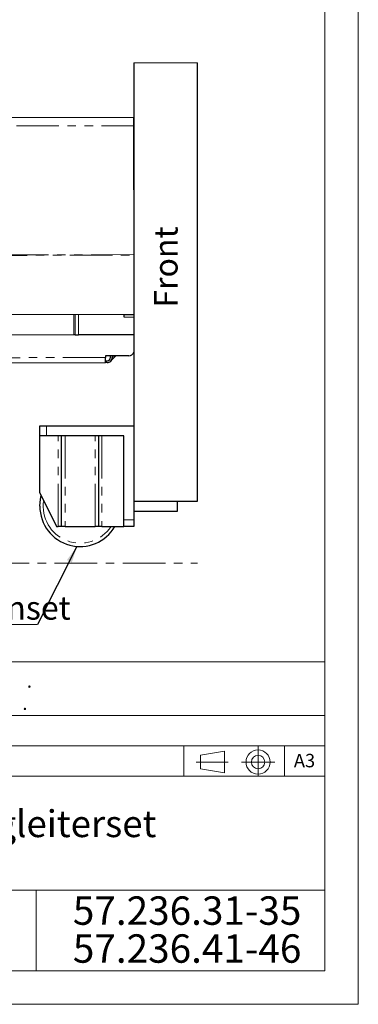
# Model space of a CAD drawing. Units: millimetres. Extents: x 0 to 420, y 0 to 297.
# Drawn here: x 370 to 420, y 0 to 147 of the extents above; entities that cross this region are included whole.
import ezdxf

# ---------------------------------------------------------------- set-up
doc = ezdxf.new("R2010")
doc.units = ezdxf.units.MM
for name, pattern in [('CENTER', [10.16, 6.35, -1.27, 1.27, -1.27]), ('CENTERX2', [20.32, 12.7, -2.54, 2.54, -2.54]), ('PHANTOM', [12.7, 6.35, -1.27, 1.27, -1.27, 1.27, -1.27])]:
    doc.linetypes.add(name, pattern=pattern)
doc.styles.add('SLDTEXTSTYLE0', font='TXT', dxfattribs={"width": 0.605})
doc.dimstyles.new('SLDDIMSTYLE2', dxfattribs={"dimtxt": 0, "dimasz": 2.5, "dimexe": 0, "dimexo": 0.0625, "dimgap": 0, "dimtad": 0, "dimtih": 1, "dimtoh": 1, "dimdec": 0, "dimrnd": 1e-09, "dimzin": 0, "dimdsep": 46, "dimtxsty": 'Standard', "dimsah": 1, "dimcen": 0.09, "dimadec": 0, "dimazin": 0, "dimtfac": 2.5, "dimtdec": 0, "dimtofl": 0, "dimtmove": 0, "dimatfit": 3, "dimfxl": 1, "dimfrac": 2, "dimtolj": 1, "dimtzin": 0, "dimarcsym": 0})

# ---------------------------------------------------------------- blocks, each defined once
blk = doc.blocks.new('Symbol Zng')
at = {"color": 7, "linetype": 'CENTERX2', "lineweight": 0}
for p, q in [((27.31, 11.26), (27.31, 0)), ((4.27, 5.37), (16.2, 5.37)), ((21.1, 5.37), (33.57, 5.37))]:
    blk.add_line(p, q, dxfattribs=at)
at = {"color": 7, "linetype": 'Continuous', "lineweight": 0}
for p, q in [((5.81, 7.9), (14.81, 9.49)), ((5.81, 7.9), (5.81, 2.9)), ((14.81, 9.49), (14.81, 1.31))]:
    blk.add_line(p, q, dxfattribs=at)
at = {"color": 5, "linetype": 'Continuous', "lineweight": 0}
blk.add_line((5.81, 2.9), (14.81, 1.31), dxfattribs=at)
at = {"color": 7, "linetype": 'Continuous', "lineweight": 0}
for radius in [4.5, 2.5]:
    blk.add_circle((27.31, 5.37), radius, dxfattribs=at)
blk = doc.blocks.new('SW_NOTE_2')
at = {"color": 0, "linetype": 'Continuous', "lineweight": 0, "char_height": 4.2333, "attachment_point": 1, "style": 'SLDTEXTSTYLE0'}
for s, insert in [('57.236.31-35', (0, 5.46)), ('57.236.41-46', (0, -0.19))]:
    blk.add_mtext(s, dxfattribs=dict(at, insert=insert))
blk = doc.blocks.new('SW_NOTE_3')
at = {"color": 0, "linetype": 'Continuous', "lineweight": 0}
for p, q in [((-111.84, 0), (0, 0)), ((0, 0), (-111.84, 0)), ((-111.84, 0), (0, 0)), ((0, 0), (-111.84, 0)), ((-111.84, 0), (0, 0)), ((0, 0), (-111.84, 0))]:
    blk.add_line(p, q, dxfattribs=at)
at = {"color": 0, "linetype": 'Continuous', "lineweight": 0, "insert": (-111.84, 4.2), "char_height": 3.5, "attachment_point": 1, "style": 'SLDTEXTSTYLE0'}
blk.add_mtext('Stützrolle + 2 Unterlagen (5,5mm) für Möbelrollenset', dxfattribs=at)

msp = doc.modelspace()

# ---------------------------------------------------------------- linework, layer by layer
at = {"color": 7, "linetype": 'Continuous', "lineweight": 0}
for p, q in [((420, 0), (420, 297)), ((396.0284, 140.2645), (386.5284, 140.2645)), ((310.5, 43), (415, 43)), ((310.5, 38.5002), (415, 38.5252)), ((394, 38.5), (394, 34)), ((409, 38.5237), (409, 33.9779)), ((310.5, 33.9998), (415, 33.9765)), ((310.5, 17), (415, 17)), ((372, 17), (372, 5)), ((0, 0), (420, 0))]:
    msp.add_line(p, q, dxfattribs=at)
at = {"color": 7, "linetype": 'Continuous', "lineweight": 15}
for p, q in [((415, 5), (415, 292)), ((229, 51), (415, 51)), ((5, 5), (415, 5))]:
    msp.add_line(p, q, dxfattribs=at)
at = {"color": 7, "linetype": 'Continuous', "lineweight": 30}
for p, q in [((386.5284, 140.2645), (386.5284, 74.9464)), ((396.0284, 74.9464), (396.0284, 140.2645)), ((386.488, 132.1107), (292.8253, 131.9252)), ((386.4904, 130.8876), (386.5284, 111.7469)), ((386.5284, 102.7358), (338.9034, 102.6414)), ((385.0962, 102.7329), (385.0963, 102.7081)), ((377.604, 99.7181), (364.5092, 99.6921)), ((386.5284, 99.7358), (378.3022, 99.7195)), ((358.8561, 95.5559), (382.3104, 95.6024)), ((385.8084, 96.6093), (382.3084, 96.6024)), ((382.3084, 96.6024), (382.3089, 96.3524)), ((382.3099, 95.8524), (382.5599, 95.8529)), ((382.5604, 95.6029), (382.3104, 95.6024)), ((383.0589, 96.3539), (383.0584, 96.6039)), ((383.3084, 96.6044), (383.3089, 96.3544)), ((383.6749, 96.4106), (383.869, 96.6055)), ((372.5284, 84.6964), (372.5284, 86.1964)), ((372.5284, 86.1964), (373.5284, 86.1964)), ((373.5284, 86.1964), (386.5284, 86.1964)), ((373.5284, 84.6964), (372.5284, 84.6964)), ((372.5284, 76.1964), (372.5284, 84.6964)), ((385.0284, 84.6964), (373.5284, 84.6964)), ((375.7784, 71.1964), (375.7784, 84.6964)), ((381.2784, 84.6964), (381.2784, 71.1964)), ((385.0284, 72.1964), (385.0284, 84.6964)), ((372.5284, 76.1964), (375.0284, 71.1964)), ((386.5284, 74.9464), (396.0284, 74.9464)), ((386.5284, 74.9464), (386.5284, 72.1964)), ((393.0284, 73.4464), (393.0284, 74.9464)), ((386.5284, 73.4464), (393.0284, 73.4464)), ((385.0284, 71.1964), (385.0284, 72.1964)), ((386.5284, 72.1964), (386.5284, 71.1964)), ((375.0284, 71.1964), (375.2784, 71.1964)), ((375.7784, 71.1964), (375.2784, 71.1964)), ((376.2784, 71.1964), (375.7784, 71.1964)), ((376.2784, 71.1964), (380.7784, 71.1964)), ((381.2784, 71.1964), (380.7784, 71.1964)), ((381.7784, 71.1964), (381.2784, 71.1964)), ((381.7784, 71.1964), (385.0284, 71.1964)), ((386.5284, 71.1964), (385.0284, 71.1964))]:
    msp.add_line(p, q, dxfattribs=at)
at = {"color": 8, "linetype": 'PHANTOM', "lineweight": 0}
for p, q in [((292.8253, 130.702), (386.4904, 130.8876)), ((386.5284, 111.6813), (338.9034, 111.5869)), ((338.9034, 111.5087), (386.5284, 111.6031)), ((377.604, 99.7181), (377.598, 102.7181)), ((377.7975, 102.7185), (377.8035, 99.7185)), ((378.2962, 102.7195), (378.3022, 99.7195)), ((385.0963, 102.7081), (386.5284, 102.7109)), ((386.5284, 102.3573), (385.097, 102.3545)), ((382.3089, 96.3524), (361.1558, 96.3105)), ((373.5284, 86.1964), (373.5284, 84.6964)), ((375.2784, 71.1964), (375.2784, 84.6964)), ((376.2784, 84.6964), (376.2784, 71.1964)), ((380.7784, 71.1964), (380.7784, 84.6964)), ((381.7784, 84.6964), (381.7784, 71.1964)), ((385.0284, 72.1964), (386.5284, 72.1964))]:
    msp.add_line(p, q, dxfattribs=at)
at = {"color": 7, "linetype": 'CENTER', "lineweight": 15}
msp.add_line((293.4451, 65.6964), (396.0406, 65.6964), dxfattribs=at)
at = {"color": 7, "linetype": 'Continuous', "lineweight": 30, "flags": 128}
for points in [[(386.488, 132.1107), (386.4881, 132.0882), (386.4882, 132.0211), (386.4884, 131.9117), (386.4887, 131.7633), (386.4891, 131.5806), (386.4895, 131.3692), (386.49, 131.1358), (386.4904, 130.8876)], [(385.097, 102.3545), (385.0969, 102.4035), (385.0968, 102.452), (385.0967, 102.4996), (385.0966, 102.5458), (385.0965, 102.5902), (385.0964, 102.6323), (385.0964, 102.6717), (385.0963, 102.7081)], [(377.8035, 99.7185), (377.7973, 99.7185), (377.7844, 99.7184), (377.7651, 99.7184), (377.7403, 99.7183), (377.7106, 99.7183), (377.6772, 99.7182), (377.6412, 99.7182), (377.604, 99.7181)], [(377.8035, 99.7185), (377.8189, 99.7185), (377.8512, 99.7186), (377.8993, 99.7187), (377.9615, 99.7188), (378.0357, 99.7189), (378.1191, 99.7191), (378.209, 99.7193), (378.3022, 99.7195)], [(382.3104, 95.6024), (382.3103, 95.6168), (382.3102, 95.6595), (382.3101, 95.7288), (382.3099, 95.8221), (382.3097, 95.9357), (382.3094, 96.0654), (382.3092, 96.2061), (382.3089, 96.3524)], [(372.5284, 74.1964), (372.6195, 75.2383), (372.7395, 75.7741)]]:
    msp.add_lwpolyline(points, dxfattribs=at)
at = {"color": 7, "linetype": 'Continuous', "lineweight": 30}
for centre, radius, start, end in [((385.8069, 97.3593), 0.75, 270.112734, 344.152773), ((382.5589, 96.3529), 0.5, 270.113673, 0.11311), ((382.5589, 96.3529), 0.75, 270.11276, 0.114059), ((378.5284, 74.1964), 6, 179.999991, 329.999984)]:
    msp.add_arc(centre, radius, start, end, dxfattribs=at)
at = {"color": 8, "linetype": 'PHANTOM', "lineweight": 0}
msp.add_arc((378.5284, 74.1964), 5.5, 170.966457, 326.944295, dxfattribs=at)
at = {"color": 7, "linetype": 'Continuous', "lineweight": 30}
msp.add_open_spline([(383.0903, 95.8236), (383.1046, 95.838), (383.1617, 95.8954), (383.3566, 96.091), (383.5372, 96.2723), (383.6749, 96.4106)], degree=3, knots=[0, 0, 0, 0, 0.07336819, 0.2932493, 1, 1, 1, 1], dxfattribs=at)
at = {"color": 8, "linetype": 'PHANTOM', "lineweight": 0}
for points, knots in [([(383.6749, 96.4106), (383.5845, 96.3165), (383.4497, 96.1763), (383.3438, 96.3103), (383.3089, 96.3544)], [0, 0, 0, 0, 0.67078009, 1, 1, 1, 1]), ([(383.5438, 96.6048), (383.5449, 96.5861), (383.5482, 96.5279), (383.5466, 96.405), (383.6347, 96.4088), (383.6749, 96.4106)], [0, 0, 0, 0, 0.20510029, 0.63718466, 1, 1, 1, 1])]:
    msp.add_open_spline(points, degree=3, knots=knots, dxfattribs=at)

# ---------------------------------------------------------------- block references
at = {"color": 7, "linetype": 'Continuous', "lineweight": 0}
for name, p in [('SW_NOTE_3', (372.1594, 56.6036)), ('SW_NOTE_2', (377.4483, 10.6161))]:
    msp.add_blockref(name, p, dxfattribs=at)
at = {"color": 7, "linetype": 'Continuous', "xscale": 0.4, "yscale": 0.4, "zscale": 0.4}
msp.add_blockref('Symbol Zng', (394.1341, 33.9379), dxfattribs=at)

# ---------------------------------------------------------------- texts
at = {"color": 7, "linetype": 'Continuous', "lineweight": 0, "insert": (389.5576, 103.7849), "char_height": 3.5, "attachment_point": 1, "rotation": 90, "style": 'SLDTEXTSTYLE0'}
msp.add_mtext('Front', dxfattribs=at)
at = {"color": 7, "linetype": 'Continuous', "lineweight": 0, "attachment_point": 1, "style": 'SLDTEXTSTYLE0'}
for s, insert, char_height in [('.', (370.5855, 49.1684), 2), ('.', (369.9225, 45.851), 2), ('A3', (410.3894, 37.3051), 2), ('Möbelgleiterset', (350.2252, 28.9073), 4)]:
    msp.add_mtext(s, dxfattribs=dict(at, insert=insert, char_height=char_height))

# ---------------------------------------------------------------- leaders
at = {"color": 7, "linetype": 'Continuous', "lineweight": 0}
msp.add_leader([(378.0558, 68.215), (372.1594, 56.6036)], dimstyle='SLDDIMSTYLE2', dxfattribs=at)

doc.saveas('drawing.dxf')
